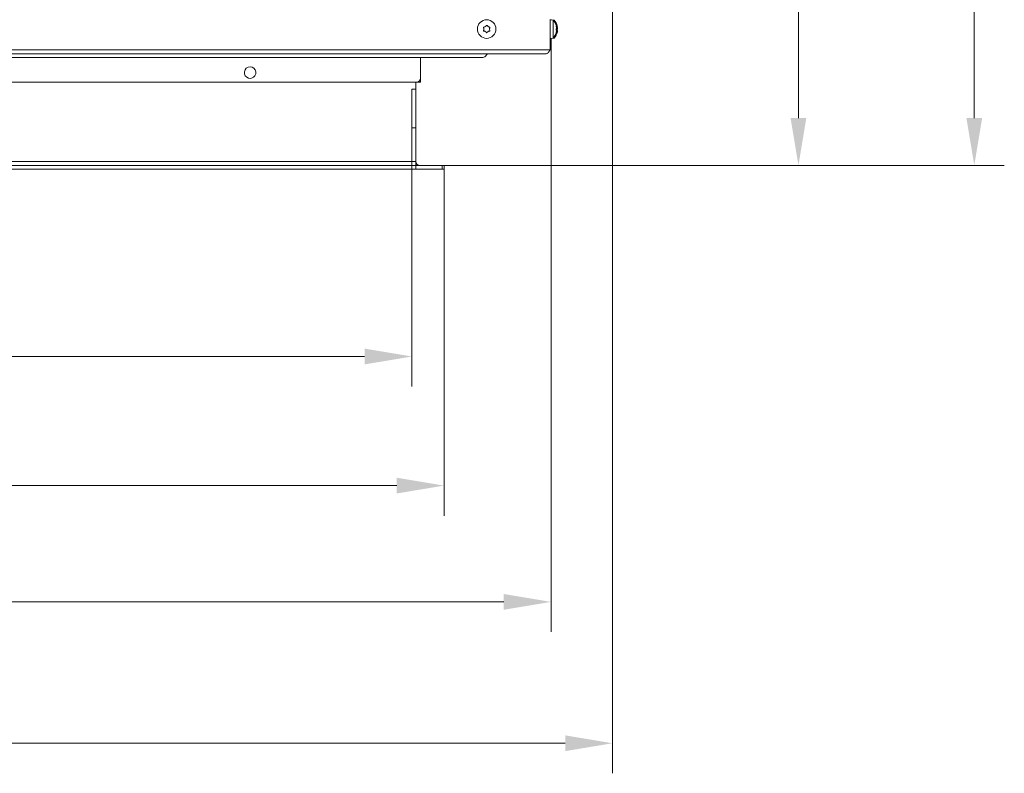
# Model space of a CAD drawing. Extents: x 2663 to 6002, y 1008 to 4577.
# Drawn here: x 3966 to 4486, y 1008 to 1406 of the extents above; entities that cross this region are included whole.
import ezdxf

# ---------------------------------------------------------------- set-up
doc = ezdxf.new("R2010")
doc.units = 0
doc.header["$LTSCALE"] = 5
doc.layers.add('Bemaßungen(Brunner)', color=7, linetype='Continuous', lineweight=25)
doc.layers.add('LAYER14', color=30, linetype='Continuous')
doc.layers.add('SLD-0', color=7, linetype='Continuous')
doc.styles.add('Brunner 2014', font='arial.ttf', dxfattribs={"height": 35})
doc.dimstyles.new('Brunner 2014', dxfattribs={"dimscale": 5, "dimtxt": 35, "dimasz": 5, "dimexe": 3.175, "dimexo": 0, "dimgap": 0.762, "dimtad": 1, "dimdec": 0, "dimrnd": 1e-08, "dimtxsty": 'Brunner 2014', "dimcen": 0.09, "dimdle": 10, "dimclrd": 7, "dimclre": 7, "dimclrt": 7, "dimadec": 1, "dimazin": 2, "dimtfac": 0.666667, "dimtdec": 0, "dimtmove": 0, "dimatfit": 3, "dimldrblk": 'Filled-1', "dimfxl": 1, "dimtolj": 1, "dimlwd": 5, "dimlwe": 5, "dimarcsym": 0})

# ---------------------------------------------------------------- blocks, each defined once
blk = doc.blocks.new('*D90')
at = {"layer": 'Defpoints', "color": 0, "lineweight": 5, "transparency": 16777216}
for p in [(4175.17, 2020.02), (4190.17, 1329.02), (4470.26, 1329.02)]:
    blk.add_point(p, dxfattribs=at)
at = {"layer": 'SLD-0', "color": 7, "linetype": 'Continuous', "lineweight": 5, "transparency": 16777216}
for p, q in [((4175.17, 2020.02), (4486.14, 2020.02)), ((4470.26, 1995.02), (4470.26, 1354.02)), ((4190.17, 1329.02), (4486.14, 1329.02))]:
    blk.add_line(p, q, dxfattribs=at)
at = {"layer": 'SLD-0', "color": 7, "lineweight": 5, "transparency": 16777216}
for points in [[(4466.1, 1995.02), (4474.43, 1995.02), (4470.26, 2020.02)], [(4466.1, 1354.02), (4474.43, 1354.02), (4470.26, 1329.02)]]:
    blk.add_solid(points, dxfattribs=at)
at = {"layer": 'SLD-0', "color": 7, "lineweight": 9, "transparency": 16777216, "insert": (4430.71, 1677.2), "char_height": 35, "attachment_point": 2, "rotation": 90, "style": 'Brunner 2014'}
blk.add_mtext('\\A1;691', dxfattribs=at)
blk = doc.blocks.new('Filled-1')
at = {"color": 0}
for p, q in [((0, 0), (-1, 0.167)), ((-1, 0.167), (-1, -0.167)), ((-1, 0), (0, 0)), ((-1, -0.167), (0, 0))]:
    blk.add_line(p, q, dxfattribs=at)
at = {"color": 0, "flags": 128}
blk.add_lwpolyline([(-1, -0.167), (0, 0), (-1, 0.167), (-1, -0.167)], dxfattribs=at)
at = {"color": 0}
blk.add_solid([(-1, -0.167), (0, 0), (-1, 0.167), (-1, -0.167)], dxfattribs=at)
blk = doc.blocks.new('*D91')
at = {"layer": 'Defpoints', "color": 0, "lineweight": 5, "transparency": 16777216}
for p in [(3046.17, 1493.02), (4279.17, 1493.02), (3046.17, 1023.69)]:
    blk.add_point(p, dxfattribs=at)
at = {"layer": 'SLD-0', "color": 7, "linetype": 'Continuous', "lineweight": 5, "transparency": 16777216}
for p, q in [((3046.17, 1493.02), (3046.17, 1007.81)), ((4279.17, 1493.02), (4279.17, 1007.81)), ((4254.17, 1023.69), (3071.17, 1023.69))]:
    blk.add_line(p, q, dxfattribs=at)
at = {"layer": 'SLD-0', "color": 7, "lineweight": 5, "transparency": 16777216}
for points in [[(3071.17, 1027.85), (3071.17, 1019.52), (3046.17, 1023.69)], [(4254.17, 1027.85), (4254.17, 1019.52), (4279.17, 1023.69)]]:
    blk.add_solid(points, dxfattribs=at)
at = {"layer": 'SLD-0', "color": 7, "lineweight": 9, "transparency": 16777216, "insert": (3666.18, 1063.26), "char_height": 35, "attachment_point": 2, "style": 'Brunner 2014'}
blk.add_mtext('\\A1;1233', dxfattribs=at)
blk = doc.blocks.new('*D92')
at = {"layer": 'Defpoints', "color": 0, "lineweight": 5, "transparency": 16777216}
for p in [(3078.67, 1392.02), (4246.67, 1392.02), (4246.67, 1098.37)]:
    blk.add_point(p, dxfattribs=at)
at = {"layer": 'SLD-0', "color": 7, "linetype": 'Continuous', "lineweight": 5, "transparency": 16777216}
for p, q in [((3078.67, 1392.02), (3078.67, 1082.49)), ((4246.67, 1392.02), (4246.67, 1082.49)), ((3103.67, 1098.37), (4221.67, 1098.37))]:
    blk.add_line(p, q, dxfattribs=at)
at = {"layer": 'SLD-0', "color": 7, "lineweight": 5, "transparency": 16777216}
for points in [[(3103.67, 1102.53), (3103.67, 1094.2), (3078.67, 1098.37)], [(4221.67, 1102.53), (4221.67, 1094.2), (4246.67, 1098.37)]]:
    blk.add_solid(points, dxfattribs=at)
at = {"layer": 'SLD-0', "color": 7, "lineweight": 9, "transparency": 16777216, "insert": (3662.91, 1137.92), "char_height": 35, "attachment_point": 2, "style": 'Brunner 2014'}
blk.add_mtext('\\A1;1168', dxfattribs=at)
blk = doc.blocks.new('*D93')
at = {"layer": 'Defpoints', "color": 0, "lineweight": 5, "transparency": 16777216}
for p in [(3662.67, 1674.02), (4190.17, 1329.02), (4377.38, 1329.02)]:
    blk.add_point(p, dxfattribs=at)
at = {"layer": 'SLD-0', "color": 7, "linetype": 'Continuous', "lineweight": 5, "transparency": 16777216}
for p, q in [((3662.67, 1674.02), (4393.26, 1674.02)), ((4377.38, 1649.02), (4377.38, 1354.02)), ((4190.17, 1329.02), (4393.26, 1329.02))]:
    blk.add_line(p, q, dxfattribs=at)
at = {"layer": 'SLD-0', "color": 7, "lineweight": 5, "transparency": 16777216}
for points in [[(4373.22, 1649.02), (4381.55, 1649.02), (4377.38, 1674.02)], [(4373.22, 1354.02), (4381.55, 1354.02), (4377.38, 1329.02)]]:
    blk.add_solid(points, dxfattribs=at)
at = {"layer": 'SLD-0', "color": 1, "lineweight": 9, "transparency": 16777216, "insert": (4337.81, 1507.01), "char_height": 35, "attachment_point": 2, "rotation": 90, "style": 'Brunner 2014'}
blk.add_mtext('\\A1;345', dxfattribs=at)
blk = doc.blocks.new('*D89')
at = {"layer": 'Defpoints', "color": 0, "lineweight": 5, "transparency": 16777216}
for p in [(3152.17, 1348.77), (4173.17, 1348.77), (4173.17, 1228.02)]:
    blk.add_point(p, dxfattribs=at)
at = {"layer": 'SLD-0', "color": 7, "linetype": 'Continuous', "lineweight": 5, "transparency": 16777216}
for p, q in [((3152.17, 1348.77), (3152.17, 1212.15)), ((4173.17, 1348.77), (4173.17, 1212.15)), ((3177.17, 1228.02), (4148.17, 1228.02))]:
    blk.add_line(p, q, dxfattribs=at)
at = {"layer": 'SLD-0', "color": 7, "lineweight": 5, "transparency": 16777216}
for points in [[(3177.17, 1232.19), (3177.17, 1223.85), (3152.17, 1228.02)], [(4148.17, 1232.19), (4148.17, 1223.85), (4173.17, 1228.02)]]:
    blk.add_solid(points, dxfattribs=at)
at = {"layer": 'SLD-0', "color": 0, "lineweight": 9, "transparency": 16777216, "insert": (3662.67, 1267.57), "char_height": 35, "attachment_point": 2, "style": 'Brunner 2014'}
blk.add_mtext('\\A1;1021', dxfattribs=at)
blk = doc.blocks.new('*D114')
at = {"layer": 'Defpoints', "color": 0, "lineweight": 5, "transparency": 16777216}
for p in [(3135.17, 1327.02), (4190.17, 1327.02), (4190.17, 1159.81)]:
    blk.add_point(p, dxfattribs=at)
at = {"layer": 'SLD-0', "color": 7, "linetype": 'Continuous', "lineweight": 5, "transparency": 16777216}
for p, q in [((3135.17, 1327.02), (3135.17, 1143.93)), ((4190.17, 1327.02), (4190.17, 1143.93)), ((3160.17, 1159.81), (4165.17, 1159.81))]:
    blk.add_line(p, q, dxfattribs=at)
at = {"layer": 'SLD-0', "color": 7, "lineweight": 5, "transparency": 16777216}
for points in [[(3160.17, 1163.98), (3160.17, 1155.64), (3135.17, 1159.81)], [(4165.17, 1163.98), (4165.17, 1155.64), (4190.17, 1159.81)]]:
    blk.add_solid(points, dxfattribs=at)
at = {"layer": 'SLD-0', "color": 30, "lineweight": 9, "transparency": 16777216, "insert": (3662.91, 1199.36), "char_height": 35, "attachment_point": 2, "style": 'Brunner 2014'}
blk.add_mtext('\\A1;1055', dxfattribs=at)

msp = doc.modelspace()

# ---------------------------------------------------------------- linework, layer by layer
at = {"color": 7, "linetype": 'Continuous', "lineweight": 9}
for p, q in [((4246.17, 1390.02), (4246.17, 1406.02)), ((4247.81, 1405.78), (4246.17, 1405.92)), ((4246.67, 1405.88), (4246.67, 1406.02)), ((4248.31, 1405.78), (4246.67, 1405.92)), ((4247.81, 1396.26), (4247.81, 1405.78)), ((4248.31, 1405.17), (4248.31, 1405.78)), ((4211.17, 1401.02), (4211.17, 1401.02)), ((4211.92, 1402.32), (4211.92, 1402.32)), ((4211.92, 1399.72), (4211.92, 1399.72)), ((4213.42, 1402.32), (4213.42, 1402.32)), ((4213.42, 1399.72), (4213.42, 1399.72)), ((4214.17, 1401.02), (4214.17, 1401.02)), ((4249.4, 1402.49), (4249.5, 1402.49)), ((4249.51, 1402.51), (4249.51, 1402.51)), ((4249.51, 1401.58), (4249.51, 1401.58)), ((4249.51, 1400.1), (4249.51, 1400.1)), ((4249.51, 1399.54), (4249.51, 1399.54)), ((4249.51, 1399.54), (4249.51, 1399.54)), ((4249.9, 1402.39), (4249.96, 1402.39)), ((4250.01, 1402.46), (4249.97, 1402.66)), ((4250.01, 1402.46), (4250.01, 1402.46)), ((4250.01, 1401.37), (4250.01, 1401.37)), ((4250.01, 1399.93), (4250.01, 1399.93)), ((4250.01, 1399.58), (4250.01, 1399.58)), ((4246.17, 1396.12), (4247.81, 1396.26)), ((4246.67, 1396.12), (4248.31, 1396.26)), ((4246.67, 1392.02), (4246.67, 1396.16)), ((4248.31, 1396.26), (4248.31, 1396.87)), ((4246.17, 1390.02), (3079.17, 1390.02)), ((4244.17, 1388.02), (3081.17, 1388.02)), ((4210.6, 1386.02), (3114.74, 1386.02)), ((4177.67, 1375.02), (4177.67, 1386.02)), ((4177.67, 1374.02), (4177.67, 1375.02)), ((4177.67, 1374.02), (4177.67, 1373.02)), ((3149.67, 1373.02), (4175.67, 1373.02)), ((4177.67, 1373.02), (4175.67, 1373.02))]:
    msp.add_line(p, q, dxfattribs=at)
at = {"color": 1, "linetype": 'Continuous', "lineweight": 9}
for p, q in [((4249.41, 1402.57), (4249.42, 1402.57)), ((4249.4, 1399.25), (4249.42, 1399.25)), ((4249.91, 1399.19), (4249.92, 1399.19))]:
    msp.add_line(p, q, dxfattribs=at)
at = {"color": 7, "linetype": 'Continuous', "lineweight": 9}
msp.add_circle((4212.67, 1401.02), 4.9, dxfattribs=at)
for centre, radius, start, end in [((4242.67, 1401.02), 7, 12.7903, 42.8093), ((4243.17, 1401.02), 7, 13.5325, 42.8093), ((4242.67, 1401.02), 7, 317.1907, 347.1834), ((4243.17, 1401.02), 7, 317.1907, 346.4311), ((4243.17, 1401.02), 7, 347.3367, 347.642), ((4242.67, 1392.02), 4, 331.045, 0), ((4210.6, 1388.02), 2, 270, 340.5288), ((4213.43, 1387.02), 1, 89.707, 160.0424), ((4087.67, 1378.02), 3.05, 284.9871, 255.0129), ((4175.67, 1375.02), 2, 270, 0)]:
    msp.add_arc(centre, radius, start, end, dxfattribs=at)
for points, knots in [([(4210.99, 1401.8), (4210.99, 1401.82), (4210.97, 1401.86), (4210.98, 1401.93), (4211, 1401.99), (4211.05, 1402.04), (4211.1, 1402.07), (4211.14, 1402.08), (4211.16, 1402.08)], [0, 0, 0, 0, 0.173602, 0.347939, 0.518483, 0.685896, 0.853576, 1, 1, 1, 1]), ([(4211.16, 1399.96), (4211.14, 1399.96), (4211.09, 1399.97), (4211.04, 1400.01), (4210.99, 1400.06), (4210.97, 1400.13), (4210.97, 1400.19), (4210.99, 1400.23), (4210.99, 1400.24)], [0, 0, 0, 0, 0.173655, 0.347991, 0.518533, 0.685946, 0.853626, 1, 1, 1, 1]), ([(4211.17, 1401.02), (4211.16, 1401.21), (4211.13, 1401.48), (4211.03, 1401.72), (4210.99, 1401.8)], [0, 0, 0, 0, 0.6878685, 1, 1, 1, 1]), ([(4210.99, 1400.24), (4211.06, 1400.42), (4211.16, 1400.67), (4211.17, 1400.94), (4211.17, 1401.02)], [0, 0, 0, 0, 0.687973, 1, 1, 1, 1]), ([(4211.16, 1402.08), (4211.34, 1402.11), (4211.61, 1402.15), (4211.85, 1402.28), (4211.92, 1402.32)], [0, 0, 0, 0, 0.687999, 1, 1, 1, 1]), ([(4211.92, 1399.72), (4211.75, 1399.8), (4211.51, 1399.92), (4211.24, 1399.95), (4211.16, 1399.96)], [0, 0, 0, 0, 0.687829, 1, 1, 1, 1]), ([(4211.92, 1402.32), (4212.07, 1402.43), (4212.3, 1402.58), (4212.46, 1402.79), (4212.51, 1402.86)], [0, 0, 0, 0, 0.687831, 1, 1, 1, 1]), ([(4212.51, 1399.18), (4212.39, 1399.32), (4212.22, 1399.53), (4211.99, 1399.68), (4211.92, 1399.72)], [0, 0, 0, 0, 0.687947, 1, 1, 1, 1]), ([(4212.51, 1402.86), (4212.52, 1402.88), (4212.55, 1402.91), (4212.61, 1402.94), (4212.68, 1402.95), (4212.74, 1402.94), (4212.8, 1402.91), (4212.82, 1402.88), (4212.84, 1402.86)], [0, 0, 0, 0, 0.173551, 0.347889, 0.518434, 0.685848, 0.853527, 1, 1, 1, 1]), ([(4212.84, 1402.86), (4212.95, 1402.72), (4213.12, 1402.51), (4213.35, 1402.37), (4213.42, 1402.32)], [0, 0, 0, 0, 0.687947, 1, 1, 1, 1]), ([(4213.42, 1399.72), (4213.27, 1399.62), (4213.04, 1399.46), (4212.88, 1399.25), (4212.84, 1399.18)], [0, 0, 0, 0, 0.687831, 1, 1, 1, 1]), ([(4213.42, 1402.32), (4213.59, 1402.24), (4213.84, 1402.12), (4214.1, 1402.09), (4214.18, 1402.08)], [0, 0, 0, 0, 0.687829, 1, 1, 1, 1]), ([(4214.18, 1399.96), (4214, 1399.93), (4213.73, 1399.89), (4213.5, 1399.76), (4213.42, 1399.72)], [0, 0, 0, 0, 0.687999, 1, 1, 1, 1]), ([(4214.35, 1401.8), (4214.28, 1401.63), (4214.18, 1401.38), (4214.17, 1401.11), (4214.17, 1401.02)], [0, 0, 0, 0, 0.687973, 1, 1, 1, 1]), ([(4214.17, 1401.02), (4214.19, 1400.83), (4214.21, 1400.56), (4214.31, 1400.32), (4214.35, 1400.24)], [0, 0, 0, 0, 0.687868, 1, 1, 1, 1]), ([(4214.18, 1402.08), (4214.2, 1402.08), (4214.25, 1402.07), (4214.31, 1402.03), (4214.35, 1401.98), (4214.37, 1401.92), (4214.37, 1401.85), (4214.35, 1401.82), (4214.35, 1401.8)], [0, 0, 0, 0, 0.173655, 0.347991, 0.518533, 0.685946, 0.853626, 1, 1, 1, 1]), ([(4214.35, 1400.24), (4214.35, 1400.22), (4214.37, 1400.18), (4214.37, 1400.11), (4214.34, 1400.05), (4214.3, 1400), (4214.24, 1399.97), (4214.2, 1399.96), (4214.18, 1399.96)], [0, 0, 0, 0, 0.173602, 0.347939, 0.518483, 0.685896, 0.853576, 1, 1, 1, 1]), ([(4249.42, 1402.37), (4249.42, 1402.39), (4249.41, 1402.44), (4249.4, 1402.5), (4249.4, 1402.55), (4249.4, 1402.58), (4249.41, 1402.59), (4249.42, 1402.58), (4249.42, 1402.57)], [0, 0, 0, 0, 0.173655, 0.347991, 0.518533, 0.685946, 0.853626, 1, 1, 1, 1]), ([(4249.42, 1400.6), (4249.42, 1400.61), (4249.41, 1400.64), (4249.4, 1400.69), (4249.4, 1400.76), (4249.4, 1400.83), (4249.41, 1400.88), (4249.42, 1400.91), (4249.42, 1400.93)], [0, 0, 0, 0, 0.173551, 0.347889, 0.518434, 0.685848, 0.853527, 1, 1, 1, 1]), ([(4249.42, 1399.25), (4249.42, 1399.24), (4249.41, 1399.22), (4249.4, 1399.22), (4249.4, 1399.23), (4249.4, 1399.27), (4249.41, 1399.32), (4249.42, 1399.36), (4249.42, 1399.38)], [0, 0, 0, 0, 0.1736021, 0.347939, 0.5184828, 0.6858959, 0.8535759, 1, 1, 1, 1]), ([(4249.42, 1402.57), (4249.45, 1402.53), (4249.5, 1402.47), (4249.51, 1402.5), (4249.51, 1402.51)], [0, 0, 0, 0, 0.6879732, 1, 1, 1, 1]), ([(4249.51, 1401.58), (4249.5, 1401.76), (4249.49, 1402.02), (4249.44, 1402.29), (4249.42, 1402.37)], [0, 0, 0, 0, 0.687829, 1, 1, 1, 1]), ([(4249.42, 1400.93), (4249.45, 1401.06), (4249.5, 1401.26), (4249.51, 1401.51), (4249.51, 1401.58)], [0, 0, 0, 0, 0.687947, 1, 1, 1, 1]), ([(4249.51, 1400.1), (4249.5, 1400.24), (4249.49, 1400.44), (4249.44, 1400.56), (4249.42, 1400.6)], [0, 0, 0, 0, 0.687831, 1, 1, 1, 1]), ([(4249.42, 1399.38), (4249.45, 1399.55), (4249.5, 1399.81), (4249.51, 1400.03), (4249.51, 1400.1)], [0, 0, 0, 0, 0.687999, 1, 1, 1, 1]), ([(4249.51, 1399.54), (4249.5, 1399.49), (4249.49, 1399.44), (4249.44, 1399.3), (4249.42, 1399.25)], [0, 0, 0, 0, 0.687868, 1, 1, 1, 1]), ([(4249.92, 1402.17), (4249.92, 1402.19), (4249.91, 1402.24), (4249.9, 1402.3), (4249.9, 1402.36), (4249.9, 1402.4), (4249.91, 1402.41), (4249.92, 1402.41), (4249.92, 1402.41)], [0, 0, 0, 0, 0.1736553, 0.3479906, 0.518533, 0.6859457, 0.8536264, 1, 1, 1, 1]), ([(4249.92, 1400.34), (4249.92, 1400.35), (4249.91, 1400.37), (4249.9, 1400.42), (4249.9, 1400.48), (4249.9, 1400.55), (4249.91, 1400.61), (4249.92, 1400.64), (4249.92, 1400.66)], [0, 0, 0, 0, 0.173551, 0.347889, 0.518434, 0.685848, 0.853527, 1, 1, 1, 1]), ([(4249.92, 1402.41), (4249.95, 1402.39), (4250, 1402.37), (4250.01, 1402.44), (4250.01, 1402.46)], [0, 0, 0, 0, 0.687973, 1, 1, 1, 1]), ([(4250.01, 1401.37), (4250, 1401.56), (4249.99, 1401.83), (4249.94, 1402.09), (4249.92, 1402.17)], [0, 0, 0, 0, 0.687829, 1, 1, 1, 1]), ([(4249.92, 1400.66), (4249.95, 1400.81), (4250, 1401.03), (4250.01, 1401.29), (4250.01, 1401.37)], [0, 0, 0, 0, 0.687947, 1, 1, 1, 1]), ([(4250.01, 1399.93), (4250, 1400.05), (4249.99, 1400.22), (4249.94, 1400.31), (4249.92, 1400.34)], [0, 0, 0, 0, 0.687831, 1, 1, 1, 1]), ([(4249.92, 1399.27), (4249.95, 1399.44), (4250, 1399.68), (4250.01, 1399.87), (4250.01, 1399.93)], [0, 0, 0, 0, 0.687999, 1, 1, 1, 1]), ([(4250.01, 1399.58), (4250, 1399.52), (4249.99, 1399.42), (4249.94, 1399.25), (4249.92, 1399.19)], [0, 0, 0, 0, 0.687868, 1, 1, 1, 1]), ([(4212.84, 1399.18), (4212.82, 1399.16), (4212.79, 1399.13), (4212.73, 1399.1), (4212.66, 1399.09), (4212.6, 1399.1), (4212.54, 1399.13), (4212.52, 1399.17), (4212.51, 1399.18)], [0, 0, 0, 0, 0.173551, 0.347889, 0.518434, 0.685848, 0.853527, 1, 1, 1, 1]), ([(4249.92, 1399.19), (4249.92, 1399.18), (4249.91, 1399.15), (4249.9, 1399.14), (4249.9, 1399.15), (4249.9, 1399.17), (4249.91, 1399.22), (4249.92, 1399.25), (4249.92, 1399.27)], [0, 0, 0, 0, 0.173602, 0.347939, 0.518483, 0.685896, 0.853576, 1, 1, 1, 1])]:
    msp.add_open_spline(points, degree=3, knots=knots, dxfattribs=at)
msp.add_open_spline([(4246.17, 1390.02), (4246, 1389.76), (4245.67, 1389.23), (4245.17, 1388.57), (4244.67, 1388.11), (4244.34, 1388.05), (4244.17, 1388.02)], degree=3, dxfattribs=at)
at = {"layer": 'Bemaßungen(Brunner)', "lineweight": 9}
msp.add_arc((4087.67, 1378.02), 3.05, 255.0129, 284.9871, dxfattribs=at)
at = {"layer": 'LAYER14', "linetype": 'Continuous', "lineweight": 9}
for p, q in [((4175.17, 1369.27), (4173.17, 1369.27)), ((4173.17, 1369.27), (4173.17, 1348.77)), ((4175.17, 1369.27), (4175.17, 1373.02)), ((4175.17, 1369.27), (4175.17, 1369.02)), ((4175.17, 1369.02), (4175.17, 1368.52)), ((4175.17, 1368.52), (4175.17, 1349.52)), ((4173.17, 1348.77), (4175.17, 1348.77)), ((4175.17, 1349.52), (4175.17, 1349.02)), ((4175.17, 1349.02), (4175.17, 1348.77)), ((4175.17, 1331.02), (4175.17, 1348.77)), ((4175.17, 1331.02), (3150.17, 1331.02)), ((4175.17, 1329.02), (3150.17, 1329.02)), ((4175.17, 1327.02), (3150.17, 1327.02)), ((4175.17, 1329.02), (4175.17, 1331.02)), ((4175.17, 1329.02), (4189.17, 1329.02)), ((4175.17, 1329.02), (4175.17, 1327.02)), ((4175.17, 1327.02), (4189.17, 1327.02)), ((4189.17, 1327.02), (4189.17, 1329.02)), ((4189.17, 1329.02), (4190.17, 1329.02)), ((4190.17, 1327.02), (4189.17, 1327.02)), ((4190.17, 1329.02), (4190.17, 1327.02))]:
    msp.add_line(p, q, dxfattribs=at)
msp.add_arc((4177.17, 1331.02), 2, 180, 270, dxfattribs=at)

# ---------------------------------------------------------------- dimensions: what is measured, and where the dimension line sits
at = {"layer": 'SLD-0', "lineweight": 9}
dim = msp.add_linear_dim(base=(4470.26, 1329.02), p1=(4175.17, 2020.02), p2=(4190.17, 1329.02), angle=90, dimstyle='Brunner 2014', dxfattribs=at)
dim.commit()
dim.dimension.update_dxf_attribs({"geometry": '*D90', "text_midpoint": (4470.26, 1677.2), "dimtype": 160})
at = {"layer": 'SLD-0', "color": 1, "lineweight": 9}
dim = msp.add_linear_dim(base=(4377.38, 1329.02), p1=(3662.67, 1674.02), p2=(4190.17, 1329.02), angle=90, dimstyle='Brunner 2014', override={"dimclrt": 1}, dxfattribs=at)
dim.commit()
dim.dimension.update_dxf_attribs({"geometry": '*D93', "text_midpoint": (4377.38, 1507.01), "dimtype": 160})
at = {"layer": 'SLD-0', "color": 0, "lineweight": 9}
dim = msp.add_linear_dim(base=(3046.17, 1023.69), p1=(4279.17, 1493.02), p2=(3046.17, 1493.02), dimstyle='Brunner 2014', dxfattribs=at)
dim.commit()
dim.dimension.update_dxf_attribs({"geometry": '*D91', "text_midpoint": (3666.18, 1023.69), "dimtype": 160})
at = {"layer": 'SLD-0', "lineweight": 9}
dim = msp.add_linear_dim(base=(4246.67, 1098.37), p1=(3078.67, 1392.02), p2=(4246.67, 1392.02), dimstyle='Brunner 2014', dxfattribs=at)
dim.commit()
dim.dimension.update_dxf_attribs({"geometry": '*D92', "text_midpoint": (3662.91, 1098.37), "dimtype": 160})
for base, p1, p2, override, picture, middle in [((4173.17, 1228.02), (3152.17, 1348.77), (4173.17, 1348.77), {"dimclrt": 0}, '*D89', (3662.67, 1228.02)), ((4190.17, 1159.81), (3135.17, 1327.02), (4190.17, 1327.02), {"dimclrt": 30}, '*D114', (3662.91, 1159.81))]:
    dim = msp.add_linear_dim(base=base, p1=p1, p2=p2, dimstyle='Brunner 2014', override=override, dxfattribs=at)
    dim.commit()
    dim.dimension.update_dxf_attribs({"geometry": picture, "text_midpoint": middle, "dimtype": 160})

doc.saveas('drawing.dxf')
